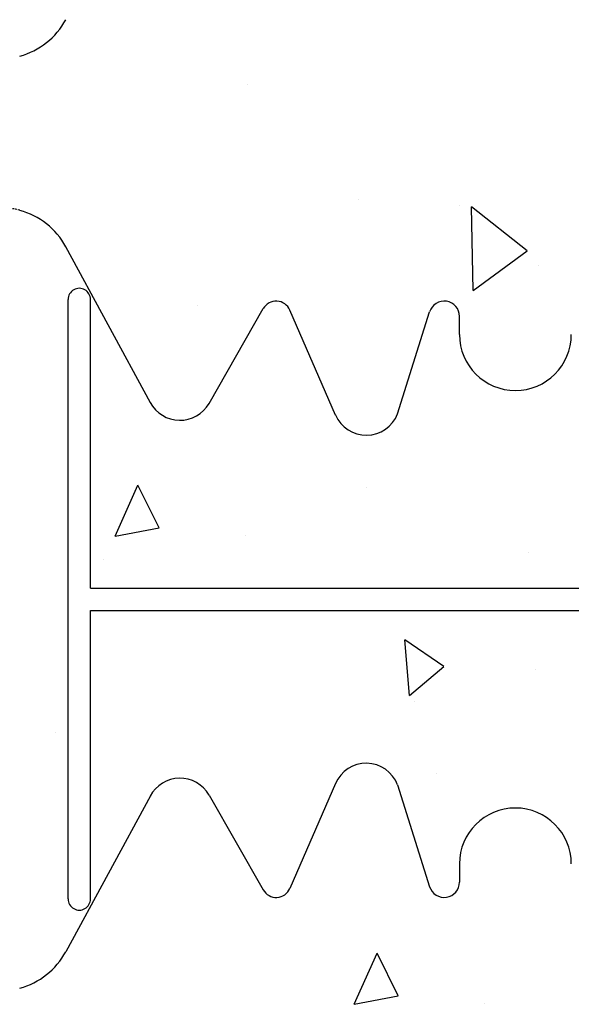
# Model space of a CAD drawing. Extents: x -1043 to 2383, y -808 to 1691.
# Drawn here: x 558 to 632, y 944 to 1076 of the extents above; entities that cross this region are included whole.
import ezdxf

# ---------------------------------------------------------------- set-up
doc = ezdxf.new("R2010")
doc.units = 0
doc.header["$MEASUREMENT"] = 0
doc.linetypes.add('HIDDEN', pattern=[0.375, 0.25, -0.125])
doc.layers.add('stone', color=7, linetype='CONTINUOUS')
doc.layers.add('text_En', color=7, linetype='CONTINUOUS')

msp = doc.modelspace()

# ---------------------------------------------------------------- linework, layer by layer
at = {"layer": 'stone', "color": 7, "linetype": 'CONTINUOUS'}
for p, q in [((575.65, 1024.52, -0.18), (564.3, 1045.44, -0.18)), ((564.6, 957.97, -0.18), (564.6, 1038.37, -0.18)), ((567.6, 999.67, -0.18), (567.6, 1038.37, -0.18)), ((583.51, 1024.43, -0.18), (590.78, 1037.15, -0.18)), ((600.48, 1022.87, -0.18), (594.35, 1036.95, -0.18)), ((608.8, 1023.04, -0.18), (613.09, 1036.72, -0.18)), ((617.1, 1033.67, -0.18), (617.1, 1036.1, -0.18)), ((567.6, 999.67, -0.18), (681.6, 999.67, -0.18)), ((567.6, 996.67, -0.18), (681.6, 996.67, -0.18)), ((567.6, 957.97, -0.18), (567.6, 996.67, -0.18)), ((600.48, 973.46, -0.18), (594.35, 959.38, -0.18)), ((608.8, 973.29, -0.18), (613.09, 959.62, -0.18)), ((575.65, 971.81, -0.18), (564.3, 950.9, -0.18)), ((583.51, 971.9, -0.18), (590.78, 959.19, -0.18)), ((617.1, 962.67, -0.18), (617.1, 960.23, -0.18))]:
    msp.add_line(p, q, dxfattribs=at)
for centre, radius, start, end in [((555.51, 1080.67, -0.18), 10, 285.0372, 331.5159), ((555.51, 1040.67, -0.18), 10, 28.4841, 74.9628), ((566.1, 1038.37, -0.18), 1.5, 0.0009, 180.001), ((592.51, 1036.15, -0.18), 2, 23.5258, 150.2463), ((615.05, 1036.1, -0.18), 2.05, 359.9998, 162.565), ((624.6, 1033.67, -0.18), 7.5, 180.0002, 269.9986), ((624.6, 1033.67, -0.18), 7.5, 270.0014, 359.9998), ((579.6, 1026.67, -0.18), 4.5, 207.8238, 330.2514), ((604.6, 1024.67, -0.18), 4.5, 203.2397, 338.8092), ((604.6, 971.67, -0.18), 4.5, 21.1908, 156.7603), ((579.6, 969.67, -0.18), 4.5, 29.7486, 152.1762), ((624.6, 962.67, -0.18), 7.5, 90.0014, 179.9998), ((624.6, 962.67, -0.18), 7.5, 0.0002, 89.9986), ((615.05, 960.23, -0.18), 2.05, 197.435, 0.0002), ((592.51, 960.18, -0.18), 2, 209.7537, 336.4742), ((566.1, 957.97, -0.18), 1.5, 179.999, 359.9991), ((555.51, 955.67, -0.18), 10, 285.0372, 331.5159)]:
    msp.add_arc(centre, radius, start, end, dxfattribs=at)
at = {"layer": 'stone', "color": 7, "linetype": 'HIDDEN'}
msp.add_arc((555.51, 1040.67, -0.18), 10.01, 74.9841, 92.8891, dxfattribs=at)
at = {"layer": 'text_En'}
for p, q in [((588.63, 1067.24), (588.63, 1067.24)), ((603.49, 1051.81, -0.18), (603.49, 1051.81, -0.18)), ((617.09, 1050.93, -0.18), (617.09, 1050.93, -0.18)), ((618.93, 1039.57, -0.18), (618.7, 1050.82, -0.18)), ((626.2, 1044.88, -0.18), (618.7, 1050.82, -0.18)), ((618.93, 1039.57, -0.18), (626.2, 1044.88, -0.18)), ((627.67, 1042.89, -0.18), (627.67, 1042.89, -0.18)), ((581.95, 1037.58, -0.18), (581.95, 1037.58, -0.18)), ((570.91, 1006.61, -0.18), (573.97, 1013.46, -0.18)), ((576.8, 1007.75, -0.18), (573.97, 1013.46, -0.18)), ((604.63, 1013.18, -0.18), (604.63, 1013.18, -0.18)), ((570.91, 1006.61, -0.18), (576.8, 1007.75, -0.18)), ((588.33, 1006.74, -0.18), (588.33, 1006.74, -0.18)), ((626.37, 1004.44, -0.18), (626.37, 1004.44, -0.18)), ((569.33, 1003.5, -0.18), (569.33, 1003.5, -0.18)), ((610.41, 985.27, -0.18), (609.75, 992.74, -0.18)), ((615.01, 989.13, -0.18), (609.76, 992.74, -0.18)), ((610.41, 985.27, -0.18), (615, 989.13, -0.18)), ((627.31, 988.78, -0.18), (627.31, 988.78, -0.18)), ((611, 984.41, -0.18), (611, 984.41, -0.18)), ((562.94, 980.36, -0.18), (562.94, 980.36, -0.18)), ((614.03, 974.81, -0.18), (614.03, 974.81, -0.18)), ((602.99, 943.84, -0.18), (606.04, 950.69, -0.18)), ((608.88, 944.99, -0.18), (606.04, 950.69, -0.18)), ((602.99, 943.84, -0.18), (608.88, 944.99, -0.18)), ((620.41, 943.98, -0.18), (620.41, 943.98, -0.18))]:
    msp.add_line(p, q, dxfattribs=at)

doc.saveas('drawing.dxf')
